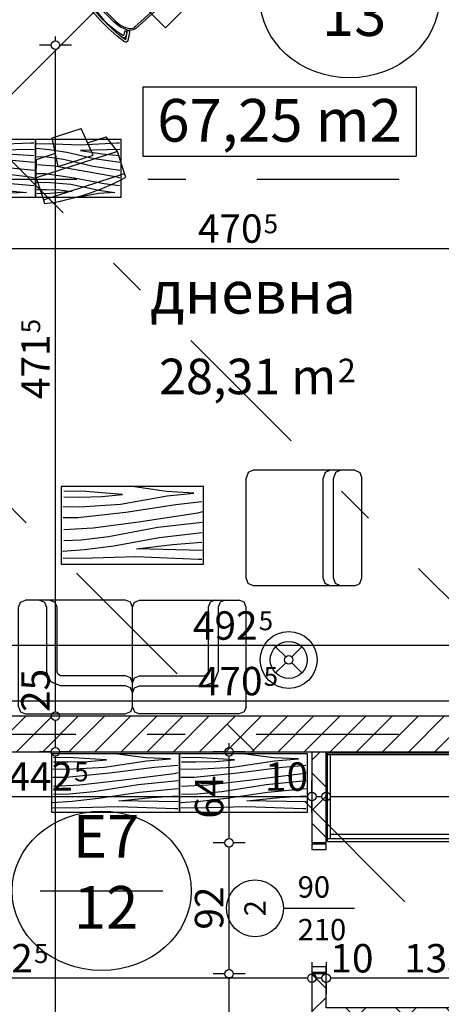
# Model space of a CAD drawing. Extents: x 86619 to 96230, y 86362 to 92697.
# Drawn here: x 93066 to 93363, y 87868 to 88560 of the extents above; entities that cross this region are included whole.
import ezdxf
from ezdxf.enums import TextEntityAlignment as Align

# ---------------------------------------------------------------- set-up
doc = ezdxf.new("R2010")
doc.units = 0
doc.header["$MEASUREMENT"] = 0
doc.linetypes.add('Double Dashed copy', pattern=[226.666667, 100, -50, 26.666667, -50])
for name, color, linetype in [('0help', 7, 'Continuous'), ('ArchiCAD', 7, 'Continuous'), ('Fills', 7, 'Continuous'), ('furniture-2d', 7, 'Continuous'), ('koloni', 7, 'Continuous'), ('KOTI-ext', 7, 'Continuous'), ('N stai', 7, 'Continuous'), ('TEXT', 7, 'Continuous'), ('wall-ext', 7, 'Continuous'), ('Zones', 7, 'Continuous')]:
    doc.layers.add(name, color=color, linetype=linetype)
doc.styles.add('GENERATED_STYLE_1', font='TIMES.TTF')
doc.styles.add('GENERATED_STYLE_2', font='ARIAL.TTF')
doc.styles.get("Standard").update_dxf_attribs({"font": 'txt', "bigfont": 'BIGFONT.SHX'})
doc.dimstyles.new('Dimstyle_1DA14', dxfattribs={"dimtxt": 20, "dimasz": 7.5, "dimexe": 0.18, "dimexo": 0, "dimgap": 0.09, "dimtad": 1, "dimdec": 0, "dimzin": 0, "dimdsep": 46, "dimtxsty": 'GENERATED_STYLE_1', "dimblk": 'ARROWHEAD_1', "dimblk1": 'ARROWHEAD_1', "dimblk2": 'ARROWHEAD_1', "dimcen": 0.09, "dimclrd": 11, "dimclre": 11, "dimclrt": 11, "dimazin": 0, "dimtfac": 1, "dimtdec": 4, "dimtmove": 0, "dimatfit": 0, "dimfxl": 0, "dimtolj": 1, "dimtzin": 0, "dimarcsym": 0})
pattern_1 = [(45, (0, 0), (-17.6776695, 17.6776695), []), (135, (0, 0), (17.6776695, 17.6776695), [])]

# ---------------------------------------------------------------- blocks, each defined once
blk = doc.blocks.new('HATCH_299', base_point=(92984.4, 88541.87))
at = {"layer": 'Fills', "color": 133, "style": 'GENERATED_STYLE_1', "oblique": 0}
blk.add_text('28,31 m', height=25, dxfattribs=at).set_placement((93288.88, 88296.5), align=Align.RIGHT)
blk.add_text('2', height=16.67, dxfattribs=at).set_placement((93290.12, 88304.83))
blk = doc.blocks.new('Office_001_8', base_point=(93249.12, 88488.19))
at = {"layer": 'Zones', "color": 161, "linetype": 'Continuous'}
for p, q in [((93152.98, 88512.62), (93152.98, 88463.76)), ((93152.98, 88512.62), (93345.26, 88512.62)), ((93345.26, 88512.62), (93345.26, 88463.76)), ((93152.98, 88463.76), (93345.26, 88463.76))]:
    blk.add_line(p, q, dxfattribs=at)
at = {"flags": 1}
for tag in ['ROOM_NAME', 'ROOM_NUMBER', 'ROOM_AREA', 'ROOM_PERIM', 'ROOM_WALLS_SURF', 'ROOM_DOORS_SURF', 'ROOM_WINDS_SURF', 'ROOM_BASELEV', 'ROOM_HEIGHT', 'ROOM_NET_AREA', 'ROOM_REDUCED_AREA', 'ROOM_VOLUME']:
    blk.add_attdef(tag, text='', height=500, dxfattribs=at).set_placement((0, 0), align=Align.TOP_LEFT)
at = {"layer": 'Zones', "color": 12, "style": 'GENERATED_STYLE_2'}
blk.add_attdef('ROOM_CALC_AREA', text='', height=30, dxfattribs=at).set_placement((93249.12, 88504.05), align=Align.TOP_CENTER)
blk = doc.blocks.new('WALL_1353', base_point=(92984.4, 88045.16))
at = {"layer": 'wall-ext'}
h = blk.add_hatch(dxfattribs=at)
h.set_pattern_fill('CONCRETE BLOCK', scale=25, angle=45, style=0, pattern_type=0)
h.set_pattern_definition(pattern_1)
h.paths.add_polyline_path([(93479.9, 88070.16), (93479.9, 88070.16), (92984.4, 88070.16), (92984.4, 88070.16)], flags=0)
blk = doc.blocks.new('D1_Metal_1039')
at = {"color": 0, "linetype": 'Continuous'}
for p, q in [((33.7, 0), (33.7, 67.4)), ((-33.7, 0), (-37.5, 0)), ((-37.5, 0), (-37.5, -10)), ((-33.7, -10), (-33.7, 0)), ((37.5, 0), (33.7, 0)), ((33.7, 0), (33.7, -10)), ((37.5, -10), (37.5, 0)), ((-37.5, -10), (-33.7, -10)), ((33.7, -10), (37.5, -10))]:
    blk.add_line(p, q, dxfattribs=at)
blk.add_arc((33.7, 0), 67.4, 90, 180, dxfattribs=at)
blk = doc.blocks.new('Window-Door_Marker_-_70_1565')
at = {"layer": 'ArchiCAD', "color": 11, "linetype": 'Continuous'}
blk.add_line((0, 20), (0, -30), dxfattribs=at)
blk.add_circle((0, 40), 20, dxfattribs=at)
at = {"layer": 'ArchiCAD', "color": 11, "style": 'GENERATED_STYLE_1'}
for tag, p, rotation in [('AC_MarkerText_1', (5.625, 47.5), 180), ('AC_WIDO_B_SIZE', (-22.5, 10), -90), ('AC_WIDO_A_SIZE', (7.5, 10), -90)]:
    blk.add_attdef(tag, p, '', height=15, rotation=rotation, dxfattribs=at)
blk = doc.blocks.new('WALL_2939', base_point=(93506.9, 87855.16))
at = {"layer": 'wall-ext'}
h = blk.add_hatch(dxfattribs=at)
h.set_pattern_fill('CONCRETE BLOCK', scale=25, angle=45, style=0, pattern_type=0)
h.set_pattern_definition(pattern_1)
h.paths.add_polyline_path([(93281.9, 87865.16), (93281.9, 87855.16), (93417.4, 87855.16), (93417.4, 87865.16)], flags=0)
h = blk.add_hatch(dxfattribs=at)
h.set_pattern_fill('CONCRETE BLOCK', scale=25, angle=45, style=0, pattern_type=0)
h.set_pattern_definition(pattern_1)
h.paths.add_polyline_path([(93494.4, 87865.16), (93494.4, 87855.16), (93498.9, 87855.16), (93514.9, 87865.16)], flags=0)
at = {"layer": 'wall-ext', "color": 7, "linetype": 'Continuous'}
for p, q in [((93417.4, 87865.16), (93281.9, 87865.16)), ((93417.4, 87855.16), (93417.4, 87865.16)), ((93494.4, 87855.16), (93494.4, 87865.16)), ((93514.9, 87865.16), (93494.4, 87865.16)), ((93281.9, 87855.16), (93417.4, 87855.16)), ((93494.4, 87855.16), (93498.9, 87855.16))]:
    blk.add_line(p, q, dxfattribs=at)
at = {"layer": 'wall-ext', "color": 133, "rotation": 180}
blk.add_blockref('Window-Door_Marker_-_70_1565', (93455.9, 87855.16), dxfattribs=at).add_auto_attribs({'AC_MarkerText_1': '5', 'AC_WIDO_A_SIZE': '75', 'AC_WIDO_B_SIZE': '210'})
at = {"layer": 'wall-ext', "color": 133, "xscale": -1, "rotation": 180}
blk.add_blockref('D1_Metal_1039', (93455.9, 87855.16), dxfattribs=at)
blk = doc.blocks.new('D1_Metal_1040')
at = {"color": 0, "linetype": 'Continuous'}
for p, q in [((-41.2, 0), (-45, 0)), ((-45, 0), (-45, -10)), ((-41.2, -10), (-41.2, 0)), ((45, 0), (41.2, 0)), ((41.2, 0), (41.2, -10)), ((45, -10), (45, 0)), ((-45, -10), (-41.2, -10)), ((41.2, -10), (45, -10))]:
    blk.add_line(p, q, dxfattribs=at)
blk = doc.blocks.new('Window-Door_Marker_-_70_1136')
at = {"layer": 'ArchiCAD', "color": 11, "linetype": 'Continuous'}
blk.add_line((0, 20), (0, -30), dxfattribs=at)
blk.add_circle((0, 40), 20, dxfattribs=at)
at = {"layer": 'ArchiCAD', "color": 11, "style": 'GENERATED_STYLE_1'}
blk.add_attdef('AC_MarkerText_1', (-5.625, 32.5), '', height=15, dxfattribs=at)
for tag, p in [('AC_WIDO_B_SIZE', (-22.5, 10)), ('AC_WIDO_A_SIZE', (7.5, 10))]:
    blk.add_attdef(tag, p, '', height=15, rotation=-90, dxfattribs=at)
blk = doc.blocks.new('WALL_2942', base_point=(93281.9, 87671.67))
at = {"layer": 'wall-ext'}
h = blk.add_hatch(dxfattribs=at)
h.set_pattern_fill('CONCRETE BLOCK', scale=25, angle=45, style=0, pattern_type=0)
h.set_pattern_definition(pattern_1)
h.paths.add_polyline_path([(93271.9, 87981.17), (93281.9, 87981.17), (93281.9, 88045.16), (93271.9, 88045.16)], flags=0)
h = blk.add_hatch(dxfattribs=at)
h.set_pattern_fill('CONCRETE BLOCK', scale=25, angle=45, style=0, pattern_type=0)
h.set_pattern_definition(pattern_1)
h.paths.add_polyline_path([(93271.9, 87661.67), (93281.9, 87671.67), (93281.9, 87889.17), (93271.9, 87889.17)], flags=0)
at = {"layer": 'wall-ext', "color": 7, "linetype": 'Continuous'}
for p, q in [((93271.9, 88045.16), (93271.9, 87981.17)), ((93281.9, 87981.17), (93281.9, 88045.16)), ((93281.9, 87981.17), (93271.9, 87981.17)), ((93281.9, 87889.17), (93271.9, 87889.17)), ((93271.9, 87889.17), (93271.9, 87661.67)), ((93281.9, 87865.16), (93281.9, 87889.17)), ((93281.9, 87795.17), (93281.9, 87855.16)), ((93281.9, 87671.67), (93281.9, 87787.67))]:
    blk.add_line(p, q, dxfattribs=at)
at = {"layer": 'wall-ext', "color": 133, "rotation": 90}
blk.add_blockref('D1_Metal_1040', (93271.9, 87935.17), dxfattribs=at)
blk.add_blockref('Window-Door_Marker_-_70_1136', (93271.9, 87935.17), dxfattribs=at).add_auto_attribs({'AC_MarkerText_1': '2', 'AC_WIDO_A_SIZE': '90', 'AC_WIDO_B_SIZE': '210'})
blk = doc.blocks.new('COLUMN_594', base_point=(93217.15, 88057.66))
at = {"layer": 'koloni'}
h = blk.add_hatch(dxfattribs=at)
h.set_pattern_fill('COMMON BRICK', color=1, scale=13, angle=45, style=0, pattern_type=0)
h.set_pattern_definition([(45, (0, 0), (-9.1923878, 9.1923878), [])])
h.paths.add_polyline_path([(92954.4, 88045.16), (93479.9, 88045.16), (93479.9, 88070.16), (92954.4, 88070.16)], flags=0)
at = {"layer": 'koloni', "color": 30, "linetype": 'Continuous'}
blk.add_lwpolyline([(92954.4, 88045.16), (93479.9, 88045.16), (93479.9, 88070.16), (92954.4, 88070.16)], close=True, dxfattribs=at)
blk = doc.blocks.new('PLR_BIBF2-7')
at = {"layer": '0help', "color": 0, "linetype": 'ByBlock'}
for p, q in [((320, -64), (-320, -64)), ((-320, -64), (-320, -704)), ((320, -704), (320, -64)), ((-297, -103.7), (-312, -104.1)), ((-15, -126.2), (-297, -103.7)), ((180, -115.7), (-15, -126.2)), ((312, -112.2), (180, -115.7)), ((-314.1, -176.8), (-18, -189.2)), ((216, -180.2), (315, -166.7)), ((-18, -189.2), (-180, -225.2)), ((-120, -280.2), (84, -211.7)), ((84, -211.7), (216, -180.2)), ((-180, -225.2), (-312.1, -243.4)), ((108, -288.2), (231, -261.2)), ((231, -261.2), (309, -256.7)), ((-314.2, -321.2), (-120, -280.2)), ((-114, -364.7), (108, -288.2)), ((177, -360.2), (309, -346.7)), ((-314, -407.1), (-114, -364.7)), ((-27, -409.7), (177, -360.2)), ((-294, -482.7), (-27, -409.7)), ((-314.1, -493.7), (-294, -482.7)), ((30, -490.7), (246, -445.7)), ((246, -445.7), (312, -445.7)), ((-195, -553.7), (30, -490.7)), ((-311.9, -576.8), (-195, -553.7)), ((54, -558.2), (-156, -625.7)), ((237, -535.7), (54, -558.2)), ((312, -540.2), (237, -535.7)), ((237, -616.7), (138, -621.2)), ((309, -617.7), (237, -616.7)), ((-156, -625.7), (-276, -648.2)), ((-276, -648.2), (-153, -661.7)), ((-153, -661.7), (-9.9, -700.3)), ((138, -621.2), (45, -639.2)), ((45, -639.2), (210, -661.7)), ((210, -661.7), (309, -665.2)), ((-320, -704), (320, -704))]:
    blk.add_line(p, q, dxfattribs=at)
blk = doc.blocks.new('Design_Table_01_1618')
at = {"layer": '0help', "color": 0, "linetype": 'ByBlock'}
blk.add_lwpolyline([(120, 0), (120, 80), (0, 80), (0, 0)], close=True, dxfattribs=at)
blk = doc.blocks.new('Chair_03_1621')
at = {"layer": '0help', "color": 0, "linetype": 'ByBlock'}
for p, q in [((0, 37.11), (0.08, 37.41)), ((0, 37.11), (0.07, 36.83)), ((0.15, 36.58), (0.07, 36.83)), ((0.08, 37.41), (0.19, 37.71)), ((0.15, 36.58), (0.24, 36.47)), ((0.19, 37.71), (0.58, 38.12)), ((1.17, 35.04), (0.24, 36.47)), ((0.58, 38.12), (1.06, 38.41)), ((1.06, 38.41), (1.6, 38.61)), ((1.99, 33.76), (1.17, 35.04)), ((1.52, 36.72), (1.74, 36.92)), ((1.6, 38.61), (2.22, 38.79)), ((1.74, 36.92), (1.89, 37.01)), ((1.89, 37.01), (2.21, 37.13)), ((2.72, 35.93), (1.91, 37.02)), ((2.21, 37.13), (2.61, 37.24)), ((2.22, 38.79), (4.99, 39.13)), ((2.61, 37.24), (5.22, 37.57)), ((3.65, 34.72), (2.72, 35.93)), ((3.25, 36.36), (3.17, 36.09)), ((3.26, 35.56), (3.17, 36.09)), ((3.25, 36.36), (3.33, 36.63)), ((3.81, 34.58), (3.26, 35.56)), ((3.33, 36.63), (3.67, 37.05)), ((3.93, 34.37), (3.65, 34.72)), ((3.67, 37.05), (4.13, 37.39)), ((4.13, 37.39), (4.27, 37.45)), ((4.87, 35.76), (4.92, 35.92)), ((4.92, 35.92), (4.95, 35.96)), ((4.95, 35.96), (5.08, 36.06)), ((4.99, 39.13), (7.74, 39.44)), ((5.4, 35.29), (4.99, 35.99)), ((5.08, 36.06), (5.35, 36.18)), ((5.22, 37.57), (7.94, 37.87)), ((5.35, 36.18), (5.74, 36.31)), ((5.82, 34.52), (5.4, 35.29)), ((5.74, 36.31), (9.08, 37.07)), ((7.74, 39.44), (10.55, 39.68)), ((7.94, 37.87), (10.7, 38.11)), ((9.08, 37.07), (12.63, 37.65)), ((10.55, 39.68), (13.39, 39.86)), ((10.7, 38.11), (13.49, 38.28)), ((12.63, 37.65), (16.28, 38)), ((13.39, 39.86), (16.24, 39.96)), ((13.49, 38.28), (16.29, 38.39)), ((16.24, 39.96), (19.11, 40)), ((16.28, 38), (20, 38.08)), ((16.29, 38.39), (19.12, 38.42)), ((19.11, 40), (20.89, 40)), ((19.12, 38.42), (20.88, 38.42)), ((23.72, 38), (20, 38.08)), ((23.71, 38.39), (20.88, 38.42)), ((23.76, 39.96), (20.89, 40)), ((26.51, 38.28), (23.71, 38.39)), ((27.37, 37.65), (23.72, 38)), ((26.61, 39.86), (23.76, 39.96)), ((29.3, 38.11), (26.51, 38.28)), ((29.45, 39.68), (26.61, 39.86)), ((30.92, 37.07), (27.37, 37.65)), ((32.06, 37.87), (29.3, 38.11)), ((32.26, 39.44), (29.45, 39.68)), ((34.26, 36.31), (30.92, 37.07)), ((34.78, 37.57), (32.06, 37.87)), ((35.01, 39.13), (32.26, 39.44)), ((34.18, 34.52), (34.6, 35.29)), ((34.65, 36.18), (34.26, 36.31)), ((34.6, 35.29), (35.01, 35.99)), ((34.92, 36.06), (34.65, 36.18)), ((37.39, 37.24), (34.78, 37.57)), ((35.05, 35.96), (34.92, 36.06)), ((37.78, 38.79), (35.01, 39.13)), ((35.08, 35.92), (35.05, 35.96)), ((35.13, 35.76), (35.08, 35.92)), ((35.87, 37.39), (35.73, 37.45)), ((36.33, 37.05), (35.87, 37.39)), ((36.07, 34.37), (36.35, 34.72)), ((36.19, 34.58), (36.74, 35.56)), ((36.67, 36.63), (36.33, 37.05)), ((36.35, 34.72), (37.28, 35.93)), ((36.75, 36.36), (36.67, 36.63)), ((36.74, 35.56), (36.83, 36.09)), ((36.75, 36.36), (36.83, 36.09)), ((37.28, 35.93), (38.09, 37.02)), ((37.79, 37.13), (37.39, 37.24)), ((38.4, 38.61), (37.78, 38.79)), ((38.11, 37.01), (37.79, 37.13)), ((38.01, 33.76), (38.83, 35.04)), ((38.26, 36.92), (38.11, 37.01)), ((38.48, 36.72), (38.26, 36.92)), ((38.94, 38.41), (38.4, 38.61)), ((38.83, 35.04), (39.76, 36.47)), ((39.42, 38.12), (38.94, 38.41)), ((39.81, 37.71), (39.42, 38.12)), ((39.85, 36.58), (39.76, 36.47)), ((39.81, 37.71), (39.91, 37.44)), ((39.85, 36.58), (39.93, 36.83)), ((40, 37.11), (39.91, 37.44)), ((40, 37.11), (39.93, 36.83)), ((2.62, 32.76), (1.99, 33.76)), ((2.9, 28.39), (2.47, 27.27)), ((3.88, 30.91), (2.62, 32.76)), ((3.55, 29.42), (2.9, 28.39)), ((4.41, 30.32), (3.55, 29.42)), ((3.78, 27.04), (4.16, 27.99)), ((4.23, 33.84), (3.81, 34.58)), ((4.16, 27.99), (4.73, 28.85)), ((4.56, 33.22), (4.23, 33.84)), ((5.43, 31.11), (4.41, 30.32)), ((4.61, 33.15), (4.56, 33.22)), ((4.61, 33.15), (4.86, 32.74)), ((4.73, 28.85), (5.49, 29.6)), ((4.93, 32.63), (5.32, 32.17)), ((7.1, 31.95), (5.43, 31.11)), ((5.49, 29.6), (6.38, 30.23)), ((6.17, 33.88), (5.82, 34.52)), ((6.5, 33.11), (6.17, 33.88)), ((6.38, 30.23), (7.91, 30.99)), ((8.84, 32.68), (7.1, 31.95)), ((7.91, 30.99), (9.52, 31.63)), ((10.66, 33.26), (8.84, 32.68)), ((9.52, 31.63), (11.18, 32.14)), ((12.54, 33.68), (10.66, 33.26)), ((11.18, 32.14), (12.89, 32.51)), ((14.45, 33.93), (12.54, 33.68)), ((12.89, 32.51), (14.62, 32.74)), ((16.38, 34.02), (14.45, 33.93)), ((14.62, 32.74), (16.38, 32.84)), ((23.62, 34.02), (16.38, 34.02)), ((16.38, 32.84), (23.62, 32.84)), ((25.55, 33.93), (23.62, 34.02)), ((23.62, 32.84), (25.38, 32.74)), ((25.38, 32.74), (27.11, 32.51)), ((27.46, 33.68), (25.55, 33.93)), ((27.11, 32.51), (28.82, 32.14)), ((29.34, 33.26), (27.46, 33.68)), ((28.82, 32.14), (30.48, 31.63)), ((31.16, 32.68), (29.34, 33.26)), ((30.48, 31.63), (32.09, 30.99)), ((32.9, 31.95), (31.16, 32.68)), ((32.09, 30.99), (33.62, 30.23)), ((32.9, 31.95), (35.5, 30.72)), ((33.5, 33.11), (33.83, 33.88)), ((33.62, 30.23), (34.51, 29.6)), ((33.83, 33.88), (34.18, 34.52)), ((34.51, 29.6), (35.27, 28.85)), ((35.07, 32.63), (34.69, 32.2)), ((35.39, 33.15), (35.14, 32.74)), ((35.27, 28.85), (35.84, 27.99)), ((35.39, 33.15), (35.44, 33.22)), ((35.44, 33.22), (35.77, 33.84)), ((36.45, 29.42), (35.5, 30.72)), ((35.77, 33.84), (36.19, 34.58)), ((35.84, 27.99), (36.22, 27.04)), ((36.25, 31.11), (37.38, 32.76)), ((37.1, 28.39), (36.45, 29.42)), ((37.53, 27.27), (37.1, 28.39)), ((37.38, 32.76), (38.01, 33.76)), ((2.29, 26.11), (0.96, 1.97)), ((2.47, 27.27), (2.29, 26.11)), ((2.29, 1.97), (3.61, 26.05)), ((3.61, 26.05), (3.78, 27.04)), ((36.22, 27.04), (36.39, 26.05)), ((36.39, 26.05), (37.71, 1.97)), ((37.71, 26.11), (37.53, 27.27)), ((39.04, 1.97), (37.71, 26.11)), ((0.96, 1.97), (1.13, 1.22)), ((1.13, 1.22), (1.61, 0.58)), ((1.61, 0.58), (2.32, 0.15)), ((2.35, 1.67), (2.29, 1.97)), ((2.32, 0.15), (3.17, 0)), ((2.54, 1.41), (2.35, 1.67)), ((2.83, 1.24), (2.54, 1.41)), ((3.17, 1.18), (2.83, 1.24)), ((36.83, 1.18), (3.17, 1.18)), ((3.17, 0), (36.83, 0)), ((37.17, 1.24), (36.83, 1.18)), ((36.83, 0), (37.68, 0.15)), ((37.46, 1.41), (37.17, 1.24)), ((37.65, 1.67), (37.46, 1.41)), ((37.71, 1.97), (37.65, 1.67)), ((37.68, 0.15), (38.39, 0.58)), ((38.39, 0.58), (38.87, 1.22)), ((38.87, 1.22), (39.04, 1.97))]:
    blk.add_line(p, q, dxfattribs=at)
blk.add_lwpolyline([(2.29, 26.1), (0.96, 1.97), (1.13, 1.22), (1.61, 0.58), (2.32, 0.15), (3.17, 0), (36.83, 0), (37.68, 0.15), (38.39, 0.58), (38.87, 1.22), (39.04, 1.97), (37.71, 26.1), (37.53, 27.27), (37.1, 28.39), (36.45, 29.42), (35.5, 30.71), (35.32, 30.8), (35.35, 30.85), (35.51, 30.83), (35.68, 30.84), (35.84, 30.88), (35.99, 30.93), (36.13, 31.01), (36.25, 31.11), (37.38, 32.76), (38.01, 33.76), (38.83, 35.04), (39.76, 36.47), (39.85, 36.58), (39.93, 36.83), (40, 37.11), (39.91, 37.44), (39.81, 37.71), (39.42, 38.12), (38.94, 38.41), (38.4, 38.61), (37.78, 38.79), (35.01, 39.13), (32.26, 39.44), (29.45, 39.68), (26.61, 39.85), (23.76, 39.96), (20.89, 40), (19.11, 40), (16.24, 39.96), (13.39, 39.85), (10.55, 39.68), (7.74, 39.44), (4.99, 39.13), (2.22, 38.79), (1.6, 38.61), (1.06, 38.41), (0.58, 38.12), (0.19, 37.71), (0.08, 37.41), (0, 37.11), (0.07, 36.83), (0.15, 36.58), (0.24, 36.47), (1.17, 35.04), (1.99, 33.76), (2.62, 32.76), (3.88, 30.91), (4.03, 30.81), (4.21, 30.75), (4.39, 30.71), (4.58, 30.7), (4.77, 30.73), (4.84, 30.65), (4.41, 30.32), (3.55, 29.42), (2.9, 28.39), (2.47, 27.27)], close=True, dxfattribs=at)
for points in [[(3.88, 30.91), (4.2, 30.75), (4.57, 30.7), (4.93, 30.78), (5.24, 30.96), (5.46, 31.23), (5.55, 31.56), (5.5, 31.88), (5.32, 32.17)], [(4.86, 32.74), (5.03, 32.53), (5.27, 32.38), (5.56, 32.32), (5.85, 32.34), (6.12, 32.44), (6.33, 32.62), (6.47, 32.86), (6.5, 33.11)], [(33.5, 33.11), (33.53, 32.86), (33.67, 32.62), (33.88, 32.44), (34.15, 32.34), (34.44, 32.32), (34.73, 32.38), (34.97, 32.53), (35.14, 32.74)], [(34.69, 32.2), (34.55, 31.9), (34.55, 31.58), (34.67, 31.27), (34.91, 31.03), (35.24, 30.88), (35.6, 30.84), (35.95, 30.92), (36.25, 31.11)]]:
    blk.add_lwpolyline(points, dxfattribs=at)
blk = doc.blocks.new('PLN_BIBF2-7')
at = {"layer": '0help', "color": 0, "linetype": 'ByBlock'}
for p, q in [((320, -64), (-320, -64)), ((-320, -64), (-320, -704)), ((320, -704), (320, -64)), ((-297, -103.7), (-312, -104.1)), ((-15, -126.2), (-297, -103.7)), ((180, -115.7), (-15, -126.2)), ((312, -112.2), (180, -115.7)), ((-314.1, -176.8), (-18, -189.2)), ((-18, -189.2), (-180, -225.2)), ((84, -211.7), (216, -180.2)), ((216, -180.2), (315, -166.7)), ((-180, -225.2), (-312.1, -243.4)), ((-120, -280.2), (84, -211.7)), ((-314.2, -321.2), (-120, -280.2)), ((-114, -364.7), (108, -288.2)), ((108, -288.2), (231, -261.2)), ((231, -261.2), (309, -256.7)), ((-314, -407.1), (-114, -364.7)), ((-27, -409.7), (177, -360.2)), ((177, -360.2), (309, -346.7)), ((-294, -482.7), (-27, -409.7)), ((-314.1, -493.7), (-294, -482.7)), ((-195, -553.7), (30, -490.7)), ((30, -490.7), (246, -445.7)), ((246, -445.7), (312, -445.7)), ((237, -535.7), (54, -558.2)), ((312, -540.2), (237, -535.7)), ((-311.9, -576.8), (-195, -553.7)), ((54, -558.2), (-156, -625.7)), ((-156, -625.7), (-276, -648.2)), ((138, -621.2), (45, -639.2)), ((45, -639.2), (210, -661.7)), ((237, -616.7), (138, -621.2)), ((309, -617.7), (237, -616.7)), ((-276, -648.2), (-153, -661.7)), ((-153, -661.7), (-9.9, -700.3)), ((210, -661.7), (309, -665.2)), ((-320, -704), (320, -704))]:
    blk.add_line(p, q, dxfattribs=at)
blk = doc.blocks.new('PLR_Couch_Segment')
at = {"layer": '0help', "color": 0, "linetype": 'ByBlock'}
for p, q in [((0, 76.28), (1.41, 79.86)), ((1.41, 79.86), (5, 81.28)), ((5, 81.28), (66.12, 81.28)), ((69.7, 79.86), (66.12, 81.28)), ((71.12, 76.28), (69.7, 79.86)), ((0, 5), (0, 76.28)), ((71.12, 5), (71.12, 76.28)), ((0, 22.23), (1.41, 25.82)), ((1.41, 25.82), (5, 27.23)), ((5, 27.23), (66.12, 27.23)), ((69.7, 25.82), (66.12, 27.23)), ((71.12, 22.23), (69.7, 25.82)), ((0, 15), (1.41, 18.59)), ((1.41, 18.59), (5, 20)), ((5, 20), (66.12, 20)), ((69.7, 18.59), (66.12, 20)), ((71.12, 15), (69.7, 18.59)), ((0, 5), (1.41, 1.41)), ((1.41, 1.41), (5, 0)), ((5, 0), (66.12, 0)), ((69.7, 1.41), (66.12, 0)), ((71.12, 5), (69.7, 1.41))]:
    blk.add_line(p, q, dxfattribs=at)
blk = doc.blocks.new('PLR_Couch_Corner')
at = {"layer": '0help', "color": 0, "linetype": 'ByBlock'}
for p, q in [((0, 76.28), (1.41, 79.86)), ((1.41, 79.86), (5, 81.28)), ((5, 81.28), (76.28, 81.28)), ((55.46, 79.86), (54.04, 76.28)), ((59.04, 81.28), (55.46, 79.86)), ((62.69, 79.86), (61.28, 76.28)), ((66.28, 81.28), (62.69, 79.86)), ((79.86, 79.86), (76.28, 81.28)), ((81.28, 76.28), (79.86, 79.86)), ((0, 5), (0, 76.28)), ((54.04, 76.28), (54.04, 30)), ((61.28, 76.28), (61.28, 30)), ((81.28, 5), (81.28, 76.28)), ((51.28, 27.23), (53.07, 28.21)), ((53.07, 28.21), (54.04, 30)), ((58.39, 22.88), (61.28, 30)), ((0, 22.23), (1.41, 25.82)), ((1.41, 25.82), (5, 27.23)), ((5, 27.23), (51.28, 27.23)), ((51.28, 20), (58.39, 22.88)), ((0, 15), (1.41, 18.59)), ((1.41, 18.59), (5, 20)), ((5, 20), (51.28, 20)), ((0, 5), (1.41, 1.41)), ((1.41, 1.41), (5, 0)), ((76.28, 0), (5, 0)), ((79.86, 1.41), (76.28, 0)), ((81.28, 5), (79.86, 1.41))]:
    blk.add_line(p, q, dxfattribs=at)
blk = doc.blocks.new('PLN_Couch_Corner')
at = {"layer": '0help', "color": 0, "linetype": 'ByBlock'}
for p, q in [((0, 76.28), (1.41, 79.86)), ((1.41, 79.86), (5, 81.28)), ((5, 81.28), (76.28, 81.28)), ((55.46, 79.86), (54.04, 76.28)), ((59.04, 81.28), (55.46, 79.86)), ((62.69, 79.86), (61.28, 76.28)), ((66.28, 81.28), (62.69, 79.86)), ((79.86, 79.86), (76.28, 81.28)), ((81.28, 76.28), (79.86, 79.86)), ((0, 5), (0, 76.28)), ((54.04, 76.28), (54.04, 30)), ((61.28, 76.28), (61.28, 30)), ((81.28, 5), (81.28, 76.28)), ((51.28, 27.23), (53.07, 28.21)), ((53.07, 28.21), (54.04, 30)), ((58.39, 22.88), (61.28, 30)), ((0, 22.23), (1.41, 25.82)), ((1.41, 25.82), (5, 27.23)), ((5, 27.23), (51.28, 27.23)), ((51.28, 20), (58.39, 22.88)), ((0, 15), (1.41, 18.59)), ((1.41, 18.59), (5, 20)), ((5, 20), (51.28, 20)), ((0, 5), (1.41, 1.41)), ((1.41, 1.41), (5, 0)), ((76.28, 0), (5, 0)), ((79.86, 1.41), (76.28, 0)), ((81.28, 5), (79.86, 1.41))]:
    blk.add_line(p, q, dxfattribs=at)
blk = doc.blocks.new('PLR_BILF6-1')
at = {"layer": '0help', "color": 0, "linetype": 'ByBlock'}
for p, q in [((-96, 64), (-80, 304)), ((-80, 304), (80, 304)), ((96, 64), (80, 304)), ((-224, 32), (-192, 176)), ((-192, 176), (-88.5, 176)), ((88.5, 176), (192, 176)), ((224, 32), (192, 176)), ((-96, 64), (96, 64)), ((-224, 32), (-224, -160)), ((224, 32), (-224, 32)), ((224, -160), (224, 32)), ((-224, -160), (-224, -192)), ((-224, -160), (224, -160)), ((224, -192), (224, -160))]:
    blk.add_line(p, q, dxfattribs=at)
blk.add_arc((0, 576), 800, 253.7398, 286.2602, dxfattribs=at)
blk = doc.blocks.new('*D1466')
at = {"layer": 'KOTI-ext', "color": 11, "linetype": 'Continuous'}
for p, q in [((93210.6, 87889.17), (93202.35, 87889.17)), ((93213.6, 87664.67), (93213.6, 87886.17)), ((93224.85, 87889.17), (93216.6, 87889.17)), ((93210.6, 87661.67), (93202.35, 87661.67)), ((93224.85, 87661.67), (93216.6, 87661.67))]:
    blk.add_line(p, q, dxfattribs=at)
for centre in [(93213.6, 87889.17), (93213.6, 87661.67)]:
    blk.add_circle(centre, 3, dxfattribs=at)
at = {"layer": 'KOTI-ext', "color": 11, "style": 'GENERATED_STYLE_1', "oblique": 0}
blk.add_text('5', height=13.33, rotation=90, dxfattribs=at).set_placement((93202.94, 87793.75))
blk.add_text('227', height=20, rotation=90, dxfattribs=at).set_placement((93209.6, 87792.92), align=Align.RIGHT)
blk = doc.blocks.new('ARROWHEAD_1')
at = {"color": 0, "linetype": 'Continuous'}
blk.add_line((0, 0), (-1, 0), dxfattribs=at)
blk.add_circle((0, 0), 0.25, dxfattribs=at)
blk = doc.blocks.new('*D1467')
at = {"layer": 'KOTI-ext', "color": 11, "linetype": 'Continuous'}
for p, q in [((93210.6, 87981.17), (93202.35, 87981.17)), ((93224.85, 87981.17), (93216.6, 87981.17)), ((93213.6, 87892.17), (93213.6, 87978.17)), ((93210.6, 87889.17), (93202.35, 87889.17)), ((93224.85, 87889.17), (93216.6, 87889.17))]:
    blk.add_line(p, q, dxfattribs=at)
for centre in [(93213.6, 87981.17), (93213.6, 87889.17)]:
    blk.add_circle(centre, 3, dxfattribs=at)
at = {"layer": 'KOTI-ext', "color": 11, "style": 'GENERATED_STYLE_1', "oblique": 0}
blk.add_text('92', height=20, rotation=90, dxfattribs=at).set_placement((93209.6, 87920.17))
blk = doc.blocks.new('*D1468')
at = {"layer": 'KOTI-ext', "color": 11, "linetype": 'Continuous'}
for p, q in [((93213.6, 88048.16), (93213.6, 88051.16)), ((93210.6, 88045.16), (93202.35, 88045.16)), ((93224.85, 88045.16), (93216.6, 88045.16)), ((93213.6, 87984.17), (93213.6, 88042.16)), ((93210.6, 87981.17), (93202.35, 87981.17)), ((93224.85, 87981.17), (93216.6, 87981.17))]:
    blk.add_line(p, q, dxfattribs=at)
for centre in [(93213.6, 88045.16), (93213.6, 87981.17)]:
    blk.add_circle(centre, 3, dxfattribs=at)
at = {"layer": 'KOTI-ext', "color": 11, "style": 'GENERATED_STYLE_1', "oblique": 0}
blk.add_text('64', height=20, rotation=90, dxfattribs=at).set_placement((93209.6, 87998.16))
blk = doc.blocks.new('*D1820')
at = {"layer": 'KOTI-ext', "color": 11, "linetype": 'Continuous'}
for p, q in [((92962.4, 88131.18), (92962.4, 88122.93)), ((93454.9, 88131.18), (93454.9, 88122.93)), ((93451.9, 88119.93), (92965.4, 88119.93)), ((93460.9, 88119.93), (93457.9, 88119.93)), ((92962.4, 88116.93), (92962.4, 88108.68)), ((93454.9, 88116.93), (93454.9, 88108.68))]:
    blk.add_line(p, q, dxfattribs=at)
for centre in [(92962.4, 88119.93), (93454.9, 88119.93)]:
    blk.add_circle(centre, 3, dxfattribs=at)
at = {"layer": 'KOTI-ext', "color": 11, "style": 'GENERATED_STYLE_1', "oblique": 0}
for s, height, p in [('8', 20, (92965.4, 88123.93)), ('5', 13.33, (93234.48, 88130.6))]:
    blk.add_text(s, height=height, dxfattribs=at).set_placement(p)
blk.add_text('492', height=20, dxfattribs=at).set_placement((93233.65, 88123.93), align=Align.RIGHT)
blk = doc.blocks.new('*D1929')
at = {"layer": 'KOTI-ext', "color": 11, "linetype": 'Continuous'}
for p, q in [((93562.96, 89013.74), (93557.12, 89019.58)), ((93567.2, 89013.74), (93569.32, 89015.86)), ((93041.98, 88488.53), (93562.96, 89009.5)), ((93573.03, 89003.67), (93567.2, 89009.5)), ((93037.73, 88488.53), (93031.9, 88494.37)), ((93035.61, 88482.17), (93037.73, 88484.29)), ((93047.81, 88478.46), (93041.98, 88484.29))]:
    blk.add_line(p, q, dxfattribs=at)
for centre in [(93565.08, 89011.62), (93039.86, 88486.41)]:
    blk.add_circle(centre, 3, dxfattribs=at)
at = {"layer": 'KOTI-ext', "color": 11, "style": 'GENERATED_STYLE_1', "oblique": 0}
blk.add_text('743', height=20, rotation=44.99917, dxfattribs=at).set_placement((93283.73, 88735.94))
blk = doc.blocks.new('*D2286')
at = {"layer": 'KOTI-ext', "color": 11, "linetype": 'Continuous'}
for p, q in [((93088.5, 88045.16), (93080.25, 88045.16)), ((93102.75, 88045.16), (93094.5, 88045.16)), ((93091.5, 87604.67), (93091.5, 88042.16)), ((93088.5, 87601.67), (93080.25, 87601.67)), ((93102.75, 87601.67), (93094.5, 87601.67))]:
    blk.add_line(p, q, dxfattribs=at)
for centre in [(93091.5, 88045.16), (93091.5, 87601.67)]:
    blk.add_circle(centre, 3, dxfattribs=at)
at = {"layer": 'KOTI-ext', "color": 11, "style": 'GENERATED_STYLE_1', "oblique": 0}
blk.add_text('5', height=13.33, rotation=90, dxfattribs=at).set_placement((93080.83, 87847.57))
blk.add_text('443', height=20, rotation=90, dxfattribs=at).set_placement((93087.5, 87846.74), align=Align.RIGHT)
blk = doc.blocks.new('*D2287')
at = {"layer": 'KOTI-ext', "color": 11, "linetype": 'Continuous'}
for p, q in [((93088.5, 88045.16), (93080.25, 88045.16)), ((93102.75, 88045.16), (93094.5, 88045.16))]:
    blk.add_line(p, q, dxfattribs=at)
blk.add_circle((93091.5, 88045.16), 3, dxfattribs=at)
blk = doc.blocks.new('*D2288')
at = {"layer": 'KOTI-ext', "color": 11, "linetype": 'Continuous'}
for p, q in [((93088.5, 88070.16), (93080.25, 88070.16)), ((93091.5, 88048.16), (93091.5, 88067.16)), ((93102.75, 88070.16), (93094.5, 88070.16)), ((93088.5, 88045.16), (93080.25, 88045.16)), ((93102.75, 88045.16), (93094.5, 88045.16))]:
    blk.add_line(p, q, dxfattribs=at)
for centre in [(93091.5, 88070.16), (93091.5, 88045.16)]:
    blk.add_circle(centre, 3, dxfattribs=at)
blk = doc.blocks.new('*D2289')
at = {"layer": 'KOTI-ext', "color": 11, "linetype": 'Continuous'}
for p, q in [((93088.5, 88541.87), (93080.25, 88541.87)), ((93091.5, 88544.87), (93091.5, 88547.87)), ((93102.75, 88541.87), (93094.5, 88541.87)), ((93091.5, 88073.16), (93091.5, 88538.87)), ((93088.5, 88070.16), (93080.25, 88070.16)), ((93102.75, 88070.16), (93094.5, 88070.16))]:
    blk.add_line(p, q, dxfattribs=at)
for centre in [(93091.5, 88541.87), (93091.5, 88070.16)]:
    blk.add_circle(centre, 3, dxfattribs=at)
at = {"layer": 'KOTI-ext', "color": 11, "style": 'GENERATED_STYLE_1', "oblique": 0}
for s, height, p in [('5', 13.33, (93080.83, 88339.35)), ('25', 20, (93087.5, 88073.16))]:
    blk.add_text(s, height=height, rotation=90, dxfattribs=at).set_placement(p)
blk.add_text('471', height=20, rotation=90, dxfattribs=at).set_placement((93087.5, 88338.52), align=Align.RIGHT)
blk = doc.blocks.new('*D2320')
at = {"layer": 'KOTI-ext', "color": 11, "linetype": 'Continuous'}
for p, q in [((92984.4, 88092.11), (92984.4, 88083.86)), ((93451.9, 88080.86), (92987.4, 88080.86)), ((92984.4, 88077.86), (92984.4, 88069.61))]:
    blk.add_line(p, q, dxfattribs=at)
for centre in [(92984.4, 88080.86), (93454.9, 88080.86)]:
    blk.add_circle(centre, 3, dxfattribs=at)
at = {"layer": 'KOTI-ext', "color": 11, "style": 'GENERATED_STYLE_1', "oblique": 0}
blk.add_text('470', height=20, dxfattribs=at).set_placement((93237.15, 88084.86), align=Align.RIGHT)
blk.add_text('5', height=13.33, dxfattribs=at).set_placement((93237.98, 88091.52))
blk = doc.blocks.new('*D2403')
at = {"layer": 'KOTI-ext', "color": 11, "linetype": 'Continuous'}
for p, q in [((92984.4, 88401.97), (92984.4, 88410.22)), ((93454.9, 88401.97), (93454.9, 88410.22)), ((92987.4, 88398.97), (93451.9, 88398.97)), ((92984.4, 88387.72), (92984.4, 88395.97)), ((93454.9, 88387.72), (93454.9, 88395.97))]:
    blk.add_line(p, q, dxfattribs=at)
for centre in [(92984.4, 88398.97), (93454.9, 88398.97)]:
    blk.add_circle(centre, 3, dxfattribs=at)
at = {"layer": 'KOTI-ext', "color": 11, "style": 'GENERATED_STYLE_1', "oblique": 0}
blk.add_text('470', height=20, dxfattribs=at).set_placement((93237.15, 88402.97), align=Align.RIGHT)
for s, height, p in [('5', 13.33, (93237.98, 88409.64)), ('10', 20, (93421.9, 88402.97))]:
    blk.add_text(s, height=height, dxfattribs=at).set_placement(p)
blk = doc.blocks.new('*D2701')
at = {"layer": 'KOTI-ext', "color": 11, "linetype": 'Continuous'}
for p, q in [((92829.4, 88016.73), (92829.4, 88024.98)), ((93271.9, 88016.73), (93271.9, 88024.98)), ((92829.4, 88002.48), (92829.4, 88010.73)), ((92832.4, 88013.73), (93268.9, 88013.73)), ((93271.9, 88002.48), (93271.9, 88010.73))]:
    blk.add_line(p, q, dxfattribs=at)
for centre in [(92829.4, 88013.73), (93271.9, 88013.73)]:
    blk.add_circle(centre, 3, dxfattribs=at)
at = {"layer": 'KOTI-ext', "color": 11, "style": 'GENERATED_STYLE_1', "oblique": 0}
for s, height, p in [('8', 20, (92832.4, 88017.73)), ('5', 13.33, (93104.73, 88024.4)), ('10', 20, (93238.9, 88017.73))]:
    blk.add_text(s, height=height, dxfattribs=at).set_placement(p)
blk.add_text('442', height=20, dxfattribs=at).set_placement((93103.9, 88017.73), align=Align.RIGHT)
blk = doc.blocks.new('*D2702')
at = {"layer": 'KOTI-ext', "color": 11, "linetype": 'Continuous'}
for p, q in [((93271.9, 88016.73), (93271.9, 88024.98)), ((93281.9, 88016.73), (93281.9, 88024.98)), ((93271.9, 88002.48), (93271.9, 88010.73)), ((93274.9, 88013.73), (93278.9, 88013.73)), ((93281.9, 88002.48), (93281.9, 88010.73))]:
    blk.add_line(p, q, dxfattribs=at)
for centre in [(93271.9, 88013.73), (93281.9, 88013.73)]:
    blk.add_circle(centre, 3, dxfattribs=at)
blk = doc.blocks.new('*D2703')
at = {"layer": 'KOTI-ext', "color": 11, "linetype": 'Continuous'}
for p, q in [((93281.9, 88016.73), (93281.9, 88024.98)), ((93695.9, 88016.73), (93695.9, 88024.98)), ((93281.9, 88002.48), (93281.9, 88010.73)), ((93284.9, 88013.73), (93692.9, 88013.73)), ((93695.9, 88002.48), (93695.9, 88010.73))]:
    blk.add_line(p, q, dxfattribs=at)
for centre in [(93281.9, 88013.73), (93695.9, 88013.73)]:
    blk.add_circle(centre, 3, dxfattribs=at)
at = {"layer": 'KOTI-ext', "color": 11, "style": 'GENERATED_STYLE_1', "oblique": 0}
for s, p in [('414', (93485.53, 88017.73)), ('16', (93662.9, 88017.73))]:
    blk.add_text(s, height=20, dxfattribs=at).set_placement(p)
blk = doc.blocks.new('*D2726')
at = {"layer": 'KOTI-ext', "color": 11, "linetype": 'Continuous'}
for p, q in [((93281.9, 87897.3), (93281.9, 87889.05)), ((93417.4, 87897.3), (93417.4, 87889.05)), ((93414.4, 87886.05), (93284.9, 87886.05)), ((93281.9, 87883.05), (93281.9, 87874.8)), ((93417.4, 87883.05), (93417.4, 87874.8))]:
    blk.add_line(p, q, dxfattribs=at)
for centre in [(93281.9, 87886.05), (93417.4, 87886.05)]:
    blk.add_circle(centre, 3, dxfattribs=at)
at = {"layer": 'KOTI-ext', "color": 11, "style": 'GENERATED_STYLE_1', "oblique": 0}
for s, height, p in [('10', 20, (93284.9, 87890.05)), ('5', 13.33, (93382.98, 87896.71))]:
    blk.add_text(s, height=height, dxfattribs=at).set_placement(p)
blk.add_text('135', height=20, dxfattribs=at).set_placement((93382.15, 87890.05), align=Align.RIGHT)
blk = doc.blocks.new('*D2727')
at = {"layer": 'KOTI-ext', "color": 11, "linetype": 'Continuous'}
for p, q in [((93271.9, 87897.3), (93271.9, 87889.05)), ((93281.9, 87897.3), (93281.9, 87889.05)), ((93278.9, 87886.05), (93274.9, 87886.05)), ((93271.9, 87883.05), (93271.9, 87874.8)), ((93281.9, 87883.05), (93281.9, 87874.8))]:
    blk.add_line(p, q, dxfattribs=at)
for centre in [(93271.9, 87886.05), (93281.9, 87886.05)]:
    blk.add_circle(centre, 3, dxfattribs=at)
blk = doc.blocks.new('*D2728')
at = {"layer": 'KOTI-ext', "color": 11, "linetype": 'Continuous'}
for p, q in [((92829.4, 87897.3), (92829.4, 87889.05)), ((93271.9, 87897.3), (93271.9, 87889.05)), ((93268.9, 87886.05), (92832.4, 87886.05)), ((92829.4, 87883.05), (92829.4, 87874.8)), ((93271.9, 87883.05), (93271.9, 87874.8))]:
    blk.add_line(p, q, dxfattribs=at)
for centre in [(92829.4, 87886.05), (93271.9, 87886.05)]:
    blk.add_circle(centre, 3, dxfattribs=at)
at = {"layer": 'KOTI-ext', "color": 11, "style": 'GENERATED_STYLE_1', "oblique": 0}
for s, height, p in [('8', 20, (92832.4, 87890.05)), ('5', 13.33, (93076.48, 87896.71))]:
    blk.add_text(s, height=height, dxfattribs=at).set_placement(p)
blk.add_text('442', height=20, dxfattribs=at).set_placement((93075.65, 87890.05), align=Align.RIGHT)
blk = doc.blocks.new('DIM_176', base_point=(93213.6, 86935.17))
at = {"layer": 'KOTI-ext', "color": 11, "linetype": 'Continuous'}
for base, p1, p2, picture, middle in [((93213.6, 86935.17), (93271.9, 87981.17), (93603.15, 88045.16), '*D1468', (93199.6, 88005.66)), ((93213.6, 86935.17), (93281.9, 87889.17), (93271.9, 87981.17), '*D1467', (93199.6, 87927.67)), ((93213.6015, 86935.1676), (93211.8985, 87661.6676), (93281.8985, 87889.1656), '*D1466', (93199.6015, 87762.9166))]:
    dim = blk.add_linear_dim(base=base, p1=p1, p2=p2, angle=90, dimstyle='Dimstyle_1DA14', dxfattribs=at)
    dim.commit()
    dim.dimension.update_dxf_attribs({"geometry": picture, "text_midpoint": middle, "text_rotation": 90})
blk = doc.blocks.new('DIM_968', base_point=(92962.4, 88119.93))
at = {"layer": 'KOTI-ext', "color": 11, "linetype": 'Continuous'}
dim = blk.add_linear_dim(base=(92962.39853387, 88119.93387615), p1=(93454.89853387, 88293.16331981), p2=(92962.39853387, 88252.66434713), angle=180, dimstyle='Dimstyle_1DA14', dxfattribs=at)
dim.commit()
dim.dimension.update_dxf_attribs({"geometry": '*D1820', "text_midpoint": (93196.14853257, 88133.93387634)})
blk = doc.blocks.new('DIM_1492', base_point=(93091.5, 87115.17))
at = {"layer": 'KOTI-ext', "color": 11, "linetype": 'Continuous'}
for base, p1, p2, picture, middle in [((93091.5, 87115.17), (93232.15, 88070.16), (92984.4, 88541.87), '*D2289', (93077.5, 88301.02)), ((93091.5, 87115.17), (93129.4, 87601.67), (93603.15, 88045.16), '*D2286', (93077.5, 87816.74)), ((93091.4982317, 87115.16760516), (93603.14984473, 88045.16434713), (93232.14984473, 88045.16434713), '*D2287', (93077.49823151, 88049.66434678))]:
    dim = blk.add_linear_dim(base=base, p1=p1, p2=p2, angle=90, dimstyle='Dimstyle_1DA14', dxfattribs=at)
    dim.commit()
    dim.dimension.update_dxf_attribs({"geometry": picture, "text_midpoint": middle, "text_rotation": 90})
dim = blk.add_aligned_dim(p1=(93232.15, 88045.16), p2=(93232.15, 88070.16), distance=140.65, dimstyle='Dimstyle_1DA14', dxfattribs=at)
dim.commit()
dim.dimension.update_dxf_attribs({"geometry": '*D2288', "text_midpoint": (93077.5, 88088.16), "text_rotation": 90})
blk = doc.blocks.new('DIM_1494', base_point=(94879.4, 88080.86))
at = {"layer": 'KOTI-ext', "color": 11, "linetype": 'Continuous'}
dim = blk.add_linear_dim(base=(94879.3985, 88080.8578), p1=(93454.8985, 88293.1633), p2=(92984.4012, 88299.7264), angle=180, dimstyle='Dimstyle_1DA14', dxfattribs=at)
dim.commit()
dim.dimension.update_dxf_attribs({"geometry": '*D2320', "text_midpoint": (93199.6498, 88094.8578)})
blk = doc.blocks.new('DIM_1509', base_point=(92819.4, 88398.97))
at = {"layer": 'KOTI-ext', "color": 11, "linetype": 'Continuous'}
dim = blk.add_linear_dim(base=(92819.39853387, 88398.97249448), p1=(92984.39853387, 88299.72772336), p2=(93454.89853387, 88293.16331981), dimstyle='Dimstyle_1DA14', dxfattribs=at)
dim.commit()
dim.dimension.update_dxf_attribs({"geometry": '*D2403', "text_midpoint": (93199.64853257, 88412.97249467)})
blk = doc.blocks.new('DIM_1787', base_point=(92804.4, 88013.73))
at = {"layer": 'KOTI-ext', "color": 11, "linetype": 'Continuous'}
for base, p1, p2, picture, middle in [((92804.39747001, 88013.73061138), (92829.39853387, 87933.91445759), (93271.89853387, 87858.41597615), '*D2701', (93073.89817946, 88027.73061157)), ((92804.4, 88013.73), (93281.9, 87858.42), (93695.9, 87947.16), '*D2703', (93500.53, 88027.73))]:
    dim = blk.add_linear_dim(base=base, p1=p1, p2=p2, dimstyle='Dimstyle_1DA14', dxfattribs=at)
    dim.commit()
    dim.dimension.update_dxf_attribs({"geometry": picture, "text_midpoint": middle})
dim = blk.add_aligned_dim(p1=(93271.9, 87858.42), p2=(93281.9, 87858.42), distance=155.31, dimstyle='Dimstyle_1DA14', dxfattribs=at)
dim.commit()
dim.dimension.update_dxf_attribs({"geometry": '*D2702', "text_midpoint": (93253.9, 88027.73)})
blk = doc.blocks.new('DIM_1788', base_point=(94899.4, 87886.05))
at = {"layer": 'KOTI-ext', "color": 11, "linetype": 'Continuous'}
for p1, p2, picture, middle in [((93271.89853387, 87858.41597615), (92829.39853387, 87933.91445759), '*D2728', (93045.64853257, 87900.04816921)), ((93417.39853387, 87865.16498345), (93281.89853387, 87858.41597615), '*D2726', (93352.14853257, 87900.04816921))]:
    dim = blk.add_linear_dim(base=(94899.39853387, 87886.04816902), p1=p1, p2=p2, angle=180, dimstyle='Dimstyle_1DA14', dxfattribs=at)
    dim.commit()
    dim.dimension.update_dxf_attribs({"geometry": picture, "text_midpoint": middle})
dim = blk.add_aligned_dim(p1=(93281.9, 87858.42), p2=(93271.9, 87858.42), distance=-27.63, dimstyle='Dimstyle_1DA14', dxfattribs=at)
dim.commit()
dim.dimension.update_dxf_attribs({"geometry": '*D2727', "text_midpoint": (93299.9, 87900.05)})

msp = doc.modelspace()

# ---------------------------------------------------------------- linework, layer by layer
at = {"color": 45, "linetype": 'Double Dashed copy'}
for p, q in [((91423.59, 90097.41), (94877.42, 86643.59)), ((91343.29, 89933.77), (94755.44, 86521.62)), ((92553.26, 88447.66), (95067.65, 88447.66)), ((92552.65, 88057.66), (95067.65, 88057.66))]:
    msp.add_line(p, q, dxfattribs=at)
at = {"layer": '0help', "color": 4, "linetype": 'Continuous'}
for p, q in [((93282.9, 87982.17), (93282.9, 88044.17)), ((93488.9, 88044.17), (93282.9, 88044.17)), ((93282.9, 88043.17), (93488.9, 88043.17)), ((93284.9, 87984.17), (93284.9, 88043.17)), ((93282.9, 87984.17), (93284.9, 87984.17)), ((93282.9, 87984.17), (93384.4, 87984.17)), ((93282.9, 87982.17), (93488.9, 87982.17)), ((93284.9, 87987.17), (93384.4, 87987.17))]:
    msp.add_line(p, q, dxfattribs=at)
at = {"layer": '0help', "color": 133, "linetype": 'Continuous'}
for radius in [20, 13, 3]:
    msp.add_circle((93255.58, 88109.77), radius, dxfattribs=at)
at = {"layer": 'furniture-2d', "color": 133, "linetype": 'Continuous'}
for p, q in [((93253.46, 88111.89), (93246.38, 88118.97)), ((93264.77, 88118.97), (93257.7, 88111.89)), ((93246.38, 88100.58), (93253.46, 88107.65)), ((93257.7, 88107.65), (93264.77, 88100.58))]:
    msp.add_line(p, q, dxfattribs=at)
at = {"layer": 'N stai', "color": 211, "linetype": 'Continuous'}
msp.add_line((93080.89, 87947.39), (93167.15, 87947.39), dxfattribs=at)
for centre in [(93298.42, 88574.97), (93124.02, 87947.39)]:
    msp.add_ellipse(centre, major_axis=(63, 0), ratio=0.888889, dxfattribs=at)

# ---------------------------------------------------------------- block references
at = {"layer": '0help', "color": 133, "linetype": 'Continuous'}
for name, p, xscale, rotation in [('Design_Table_01_1618', (93140.58, 88695.45), -1, 135.0000000000001), ('Chair_03_1621', (93140.08, 88598.89), -1, 134.9999999999932), ('PLR_Couch_Segment', (93306.95, 88161.85), 1.142857162319884, 90)]:
    msp.add_blockref(name, p, dxfattribs=dict(at, xscale=xscale, rotation=rotation))
for name, p, xscale, yscale, rotation in [('PLR_BILF6-1', (93107.42, 88455.29), 0.1339285708583739, 0.08522726934064533, 17.98782075214208), ('PLR_BIBF2-7', (93145.67, 88171.66), 0.1562500093132263, 0.08522729627973442, 180), ('PLR_BIBF2-7', (93133.68, 87998.71), 0.1406250083819037, 0.06392047220980082, 179.9999999999951), ('PLR_BIBF2-7', (93223.68, 87998.71), 0.1406250083819037, 0.06392047220980082, 179.9999999999951)]:
    msp.add_blockref(name, p, dxfattribs=dict(at, xscale=xscale, yscale=yscale, rotation=rotation))
for name, p, xscale, yscale in [('PLN_BIBF2-7', (93032.42, 88479.84), -0.1406250083819037, 0.06392047220980082), ('PLN_BIBF2-7', (93107.42, 88479.84), -0.09375000558793578, 0.06392047220980082), ('PLN_Couch_Corner', (93145.67, 88071.85), -0.9842999808739548, 0.9842999808739546), ('PLR_Couch_Corner', (93145.67, 88071.85), 0.9842999808739548, 0.9842999808739546)]:
    msp.add_blockref(name, p, dxfattribs=dict(at, xscale=xscale, yscale=yscale))
at = {"layer": 'Fills', "color": 20, "linetype": 'Continuous'}
msp.add_blockref('HATCH_299', (92984.4, 88541.87), dxfattribs=at)
at = {"layer": 'koloni', "color": 30}
msp.add_blockref('COLUMN_594', (93217.15, 88057.66), dxfattribs=at)
at = {"layer": 'KOTI-ext', "color": 11, "linetype": 'Continuous'}
for name, p in [('DIM_1492', (93091.5, 87115.17)), ('DIM_1494', (94879.4, 88080.86)), ('DIM_1509', (92819.4, 88398.97)), ('DIM_968', (92962.4, 88119.93)), ('DIM_1787', (92804.4, 88013.73)), ('DIM_1788', (94899.4, 87886.05)), ('DIM_176', (93213.6, 86935.17))]:
    msp.add_blockref(name, p, dxfattribs=at)
at = {"layer": 'wall-ext', "color": 7}
for name, p in [('WALL_1353', (92984.4, 88045.16)), ('WALL_2942', (93281.9, 87671.67)), ('WALL_2939', (93506.9, 87855.16))]:
    msp.add_blockref(name, p, dxfattribs=at)
at = {"layer": 'Zones', "color": 254, "linetype": 'Continuous'}
msp.add_blockref('Office_001_8', (93249.12, 88488.19), dxfattribs=at).add_auto_attribs({'ROOM_CALC_AREA': '67,25 m2'})

# ---------------------------------------------------------------- texts
at = {"layer": 'N stai', "color": 211, "char_height": 30, "width": 131.1215, "attachment_point": 2, "style": 'GENERATED_STYLE_1'}
for s, insert in [('{\\fTimes New Roman CYR|b0|i0|c204|p18;E7\\P13}', (93301.54, 88628.41)), ('{\\fTimes New Roman CYR|b0|i0|c204|p18;E7\\P12}', (93127.14, 88000.83))]:
    msp.add_mtext(s, dxfattribs=dict(at, insert=insert))
at = {"layer": 'TEXT', "color": 211, "insert": (93230.43, 88383.16), "char_height": 30, "width": 196.1134, "attachment_point": 2, "style": 'GENERATED_STYLE_1'}
msp.add_mtext('{\\fTimes New Roman CYR|b0|i0|c204|p18;дневна}', dxfattribs=at)

# ---------------------------------------------------------------- dimensions: what is measured, and where the dimension line sits
at = {"layer": 'KOTI-ext', "color": 11, "linetype": 'Continuous'}
dim = msp.add_linear_dim(base=(93565.08, 89011.62), p1=(92984.4, 88541.87), p2=(92811.36, 89765.36), angle=44.99917, dimstyle='Dimstyle_1DA14', dxfattribs=at)
dim.commit()
dim.dimension.update_dxf_attribs({"geometry": '*D1929', "text_midpoint": (93287.26, 88753.61), "text_rotation": 44.99917})

doc.saveas('drawing.dxf')
